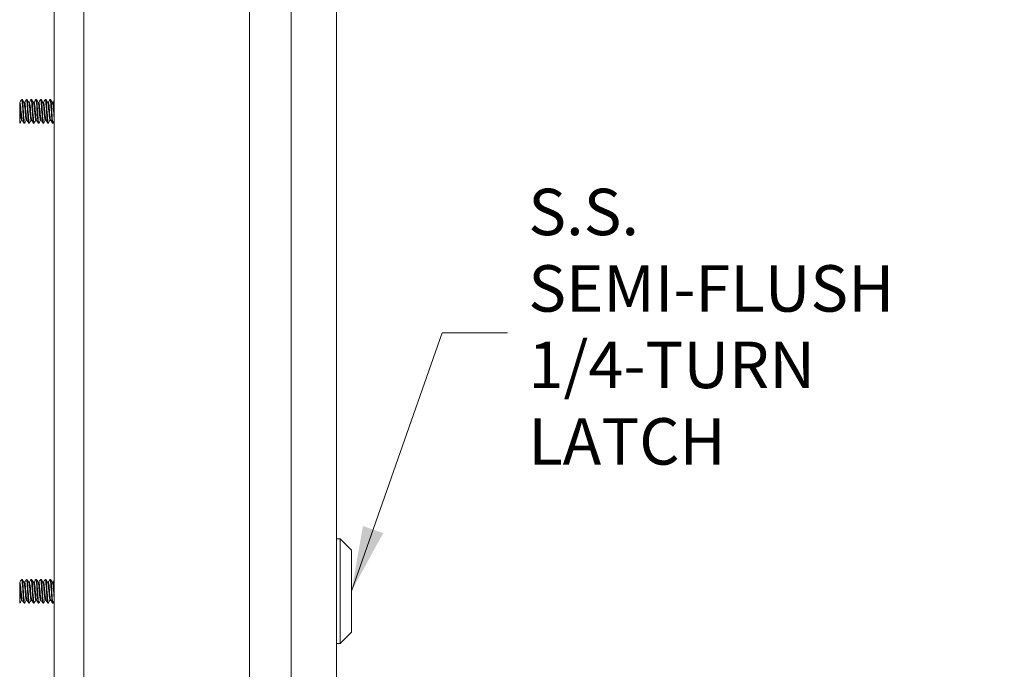
# Model space of a CAD drawing. Units: inches. Extents: x 5 to 115, y 4 to 71.
# Drawn here: x 6 to 17, y 37 to 44 of the extents above; entities that cross this region are included whole.
import ezdxf

# ---------------------------------------------------------------- set-up
doc = ezdxf.new("R2010")
doc.units = ezdxf.units.IN
doc.header["$LTSCALE"] = 7
doc.header["$MEASUREMENT"] = 0
doc.layers.add('Symbol (ANSI)', color=7, linetype='Continuous', lineweight=5)
doc.layers.add('Visible (ANSI)', color=7, linetype='Continuous', lineweight=5)
doc.styles.add('ROMANS', font='tahoma.ttf')
doc.dimstyles.new('Default (ANSI)$7', dxfattribs={"dimscale": 7, "dimtxt": 0.07, "dimasz": 0.098425, "dimexe": 0.125, "dimexo": 0.0625, "dimgap": 0.031496, "dimtad": 0, "dimtih": 1, "dimtoh": 1, "dimrnd": 1e-08, "dimzin": 0, "dimdsep": 46, "dimtxsty": 'ROMANS', "dimcen": 0.09, "dimdle": 0.393701, "dimclrd": 256, "dimclre": 256, "dimclrt": 256, "dimadec": 0, "dimazin": 0, "dimtfac": 1.428571, "dimtofl": 0, "dimtmove": 0, "dimatfit": 3, "dimfxl": 1, "dimtolj": 1, "dimtzin": 0, "dimlwd": -1, "dimlwe": -1, "dimarcsym": 0})

msp = doc.modelspace()

# ---------------------------------------------------------------- linework, layer by layer
at = {"layer": 'Visible (ANSI)'}
for p, q in [((8.854, 49.307), (8.854, 26.79)), ((9.772, 49.193), (9.772, 26.903)), ((6.793, 48.571), (6.793, 27.571)), ((7.104, 48.571), (7.104, 27.571)), ((9.292, 46.079), (9.292, 30.017)), ((6.455, 43.236), (6.449, 43.236)), ((6.505, 43.236), (6.499, 43.236)), ((6.555, 43.236), (6.549, 43.236)), ((6.605, 43.236), (6.599, 43.236)), ((6.655, 43.236), (6.649, 43.236)), ((6.705, 43.236), (6.699, 43.236)), ((6.755, 43.236), (6.749, 43.236)), ((6.428, 43.185), (6.428, 43.205)), ((6.428, 43.205), (6.431, 43.205)), ((6.473, 43.205), (6.481, 43.205)), ((6.523, 43.205), (6.531, 43.205)), ((6.573, 43.205), (6.581, 43.205)), ((6.623, 43.205), (6.631, 43.205)), ((6.673, 43.205), (6.681, 43.205)), ((6.723, 43.205), (6.731, 43.205)), ((6.773, 43.205), (6.781, 43.205)), ((6.448, 43.017), (6.455, 43.017)), ((6.498, 43.017), (6.505, 43.017)), ((6.548, 43.017), (6.555, 43.017)), ((6.598, 43.017), (6.605, 43.017)), ((6.648, 43.017), (6.655, 43.017)), ((6.698, 43.017), (6.705, 43.017)), ((6.748, 43.017), (6.755, 43.017)), ((6.428, 42.986), (6.428, 42.989)), ((6.43, 42.986), (6.428, 42.986)), ((6.48, 42.986), (6.474, 42.986)), ((6.53, 42.986), (6.524, 42.986)), ((6.58, 42.986), (6.574, 42.986)), ((6.63, 42.986), (6.624, 42.986)), ((6.68, 42.986), (6.674, 42.986)), ((6.73, 42.986), (6.724, 42.986)), ((6.78, 42.986), (6.774, 42.986)), ((9.811, 38.6), (9.772, 38.6)), ((9.811, 38.6), (9.811, 37.497)), ((9.929, 38.482), (9.811, 38.6)), ((9.929, 38.482), (9.929, 37.615)), ((6.428, 38.122), (6.428, 38.142)), ((6.428, 38.142), (6.431, 38.142)), ((6.455, 38.173), (6.449, 38.173)), ((6.473, 38.142), (6.481, 38.142)), ((6.505, 38.173), (6.499, 38.173)), ((6.523, 38.142), (6.531, 38.142)), ((6.555, 38.173), (6.549, 38.173)), ((6.573, 38.142), (6.581, 38.142)), ((6.605, 38.173), (6.599, 38.173)), ((6.623, 38.142), (6.631, 38.142)), ((6.655, 38.173), (6.649, 38.173)), ((6.673, 38.142), (6.681, 38.142)), ((6.705, 38.173), (6.699, 38.173)), ((6.723, 38.142), (6.731, 38.142)), ((6.755, 38.173), (6.749, 38.173)), ((6.773, 38.142), (6.781, 38.142)), ((6.428, 37.923), (6.428, 37.926)), ((6.43, 37.923), (6.428, 37.923)), ((6.448, 37.954), (6.455, 37.954)), ((6.48, 37.923), (6.474, 37.923)), ((6.498, 37.954), (6.505, 37.954)), ((6.53, 37.923), (6.524, 37.923)), ((6.548, 37.954), (6.555, 37.954)), ((6.58, 37.923), (6.574, 37.923)), ((6.598, 37.954), (6.605, 37.954)), ((6.63, 37.923), (6.624, 37.923)), ((6.648, 37.954), (6.655, 37.954)), ((6.68, 37.923), (6.674, 37.923)), ((6.698, 37.954), (6.705, 37.954)), ((6.73, 37.923), (6.724, 37.923)), ((6.748, 37.954), (6.755, 37.954)), ((6.78, 37.923), (6.774, 37.923)), ((9.929, 37.615), (9.811, 37.497)), ((9.811, 37.497), (9.772, 37.497))]:
    msp.add_line(p, q, dxfattribs=at)
for points in [[(6.438, 43.219), (6.441, 43.224), (6.445, 43.23), (6.448, 43.235)], [(6.456, 43.235), (6.459, 43.23), (6.462, 43.224), (6.465, 43.219)], [(6.488, 43.219), (6.491, 43.224), (6.495, 43.23), (6.498, 43.235)], [(6.506, 43.235), (6.509, 43.23), (6.512, 43.224), (6.515, 43.219)], [(6.538, 43.219), (6.541, 43.224), (6.545, 43.23), (6.548, 43.235)], [(6.556, 43.235), (6.559, 43.23), (6.562, 43.224), (6.565, 43.219)], [(6.588, 43.219), (6.591, 43.224), (6.595, 43.23), (6.598, 43.235)], [(6.606, 43.235), (6.609, 43.23), (6.612, 43.224), (6.615, 43.219)], [(6.638, 43.219), (6.641, 43.224), (6.645, 43.23), (6.648, 43.235)], [(6.656, 43.235), (6.659, 43.23), (6.662, 43.224), (6.665, 43.219)], [(6.688, 43.219), (6.691, 43.224), (6.695, 43.23), (6.698, 43.235)], [(6.706, 43.235), (6.709, 43.23), (6.712, 43.224), (6.715, 43.219)], [(6.738, 43.219), (6.741, 43.224), (6.745, 43.23), (6.748, 43.235)], [(6.756, 43.235), (6.759, 43.23), (6.762, 43.224), (6.765, 43.219)], [(6.788, 43.219), (6.79, 43.221), (6.791, 43.224), (6.793, 43.227)], [(6.43, 43.205), (6.433, 43.209), (6.436, 43.214), (6.438, 43.219)], [(6.465, 43.219), (6.468, 43.214), (6.471, 43.209), (6.474, 43.204)], [(6.48, 43.205), (6.483, 43.209), (6.486, 43.214), (6.488, 43.219)], [(6.515, 43.219), (6.518, 43.214), (6.521, 43.209), (6.524, 43.204)], [(6.53, 43.205), (6.533, 43.209), (6.536, 43.214), (6.538, 43.219)], [(6.565, 43.219), (6.568, 43.214), (6.571, 43.209), (6.574, 43.204)], [(6.58, 43.205), (6.583, 43.209), (6.586, 43.214), (6.588, 43.219)], [(6.615, 43.219), (6.618, 43.214), (6.621, 43.209), (6.624, 43.204)], [(6.63, 43.205), (6.633, 43.209), (6.636, 43.214), (6.638, 43.219)], [(6.665, 43.219), (6.668, 43.214), (6.671, 43.209), (6.674, 43.204)], [(6.68, 43.205), (6.683, 43.209), (6.686, 43.214), (6.688, 43.219)], [(6.715, 43.219), (6.718, 43.214), (6.721, 43.209), (6.724, 43.204)], [(6.73, 43.205), (6.733, 43.209), (6.736, 43.214), (6.738, 43.219)], [(6.765, 43.219), (6.768, 43.214), (6.771, 43.209), (6.774, 43.204)], [(6.78, 43.205), (6.783, 43.209), (6.786, 43.214), (6.788, 43.219)], [(6.448, 43.017), (6.446, 43.012), (6.443, 43.008), (6.44, 43.003)], [(6.463, 43.003), (6.46, 43.008), (6.457, 43.013), (6.454, 43.018)], [(6.498, 43.017), (6.496, 43.012), (6.493, 43.008), (6.49, 43.003)], [(6.513, 43.003), (6.51, 43.008), (6.507, 43.013), (6.504, 43.018)], [(6.548, 43.017), (6.546, 43.012), (6.543, 43.008), (6.54, 43.003)], [(6.563, 43.003), (6.56, 43.008), (6.557, 43.013), (6.554, 43.018)], [(6.598, 43.017), (6.596, 43.012), (6.593, 43.008), (6.59, 43.003)], [(6.613, 43.003), (6.61, 43.008), (6.607, 43.013), (6.604, 43.018)], [(6.648, 43.017), (6.646, 43.012), (6.643, 43.008), (6.64, 43.003)], [(6.663, 43.003), (6.66, 43.008), (6.657, 43.013), (6.654, 43.018)], [(6.698, 43.017), (6.696, 43.012), (6.693, 43.008), (6.69, 43.003)], [(6.713, 43.003), (6.71, 43.008), (6.707, 43.013), (6.704, 43.018)], [(6.748, 43.017), (6.746, 43.012), (6.743, 43.008), (6.74, 43.003)], [(6.763, 43.003), (6.76, 43.008), (6.757, 43.013), (6.754, 43.018)], [(6.428, 42.989), (6.429, 42.986), (6.43, 42.985), (6.431, 42.987)], [(6.44, 43.003), (6.437, 42.997), (6.434, 42.992), (6.431, 42.986)], [(6.473, 42.986), (6.47, 42.992), (6.466, 42.997), (6.463, 43.003)], [(6.49, 43.003), (6.487, 42.997), (6.484, 42.992), (6.481, 42.986)], [(6.523, 42.986), (6.52, 42.992), (6.516, 42.997), (6.513, 43.003)], [(6.54, 43.003), (6.537, 42.997), (6.534, 42.992), (6.531, 42.986)], [(6.573, 42.986), (6.57, 42.992), (6.566, 42.997), (6.563, 43.003)], [(6.59, 43.003), (6.587, 42.997), (6.584, 42.992), (6.581, 42.986)], [(6.623, 42.986), (6.62, 42.992), (6.616, 42.997), (6.613, 43.003)], [(6.64, 43.003), (6.637, 42.997), (6.634, 42.992), (6.631, 42.986)], [(6.673, 42.986), (6.67, 42.992), (6.666, 42.997), (6.663, 43.003)], [(6.69, 43.003), (6.687, 42.997), (6.684, 42.992), (6.681, 42.986)], [(6.723, 42.986), (6.72, 42.992), (6.716, 42.997), (6.713, 43.003)], [(6.74, 43.003), (6.737, 42.997), (6.734, 42.992), (6.731, 42.986)], [(6.773, 42.986), (6.77, 42.992), (6.766, 42.997), (6.763, 43.003)], [(6.79, 43.003), (6.787, 42.997), (6.784, 42.992), (6.781, 42.986)], [(6.793, 43.008), (6.792, 43.006), (6.791, 43.004), (6.79, 43.003)], [(6.43, 38.142), (6.433, 38.147), (6.436, 38.151), (6.438, 38.156)], [(6.438, 38.156), (6.441, 38.162), (6.445, 38.167), (6.448, 38.172)], [(6.456, 38.172), (6.459, 38.167), (6.462, 38.162), (6.465, 38.156)], [(6.465, 38.156), (6.468, 38.151), (6.471, 38.146), (6.474, 38.141)], [(6.48, 38.142), (6.483, 38.147), (6.486, 38.151), (6.488, 38.156)], [(6.488, 38.156), (6.491, 38.162), (6.495, 38.167), (6.498, 38.172)], [(6.506, 38.172), (6.509, 38.167), (6.512, 38.162), (6.515, 38.156)], [(6.515, 38.156), (6.518, 38.151), (6.521, 38.146), (6.524, 38.141)], [(6.53, 38.142), (6.533, 38.147), (6.536, 38.151), (6.538, 38.156)], [(6.538, 38.156), (6.541, 38.162), (6.545, 38.167), (6.548, 38.172)], [(6.556, 38.172), (6.559, 38.167), (6.562, 38.162), (6.565, 38.156)], [(6.565, 38.156), (6.568, 38.151), (6.571, 38.146), (6.574, 38.141)], [(6.58, 38.142), (6.583, 38.147), (6.586, 38.151), (6.588, 38.156)], [(6.588, 38.156), (6.591, 38.162), (6.595, 38.167), (6.598, 38.172)], [(6.606, 38.172), (6.609, 38.167), (6.612, 38.162), (6.615, 38.156)], [(6.615, 38.156), (6.618, 38.151), (6.621, 38.146), (6.624, 38.141)], [(6.63, 38.142), (6.633, 38.147), (6.636, 38.151), (6.638, 38.156)], [(6.638, 38.156), (6.641, 38.162), (6.645, 38.167), (6.648, 38.172)], [(6.656, 38.172), (6.659, 38.167), (6.662, 38.162), (6.665, 38.156)], [(6.665, 38.156), (6.668, 38.151), (6.671, 38.146), (6.674, 38.141)], [(6.68, 38.142), (6.683, 38.147), (6.686, 38.151), (6.688, 38.156)], [(6.688, 38.156), (6.691, 38.162), (6.695, 38.167), (6.698, 38.172)], [(6.706, 38.172), (6.709, 38.167), (6.712, 38.162), (6.715, 38.156)], [(6.715, 38.156), (6.718, 38.151), (6.721, 38.146), (6.724, 38.141)], [(6.73, 38.142), (6.733, 38.147), (6.736, 38.151), (6.738, 38.156)], [(6.738, 38.156), (6.741, 38.162), (6.745, 38.167), (6.748, 38.172)], [(6.756, 38.172), (6.759, 38.167), (6.762, 38.162), (6.765, 38.156)], [(6.765, 38.156), (6.768, 38.151), (6.771, 38.146), (6.774, 38.141)], [(6.78, 38.142), (6.783, 38.147), (6.786, 38.151), (6.788, 38.156)], [(6.788, 38.156), (6.79, 38.159), (6.791, 38.162), (6.793, 38.165)], [(6.428, 37.926), (6.429, 37.923), (6.43, 37.923), (6.431, 37.924)], [(6.44, 37.94), (6.437, 37.935), (6.434, 37.929), (6.431, 37.924)], [(6.448, 37.954), (6.446, 37.95), (6.443, 37.945), (6.44, 37.94)], [(6.463, 37.94), (6.46, 37.945), (6.457, 37.95), (6.454, 37.955)], [(6.473, 37.924), (6.47, 37.929), (6.466, 37.935), (6.463, 37.94)], [(6.49, 37.94), (6.487, 37.935), (6.484, 37.929), (6.481, 37.924)], [(6.498, 37.954), (6.496, 37.95), (6.493, 37.945), (6.49, 37.94)], [(6.513, 37.94), (6.51, 37.945), (6.507, 37.95), (6.504, 37.955)], [(6.523, 37.924), (6.52, 37.929), (6.516, 37.935), (6.513, 37.94)], [(6.54, 37.94), (6.537, 37.935), (6.534, 37.929), (6.531, 37.924)], [(6.548, 37.954), (6.546, 37.95), (6.543, 37.945), (6.54, 37.94)], [(6.563, 37.94), (6.56, 37.945), (6.557, 37.95), (6.554, 37.955)], [(6.573, 37.924), (6.57, 37.929), (6.566, 37.935), (6.563, 37.94)], [(6.59, 37.94), (6.587, 37.935), (6.584, 37.929), (6.581, 37.924)], [(6.598, 37.954), (6.596, 37.95), (6.593, 37.945), (6.59, 37.94)], [(6.613, 37.94), (6.61, 37.945), (6.607, 37.95), (6.604, 37.955)], [(6.623, 37.924), (6.62, 37.929), (6.616, 37.935), (6.613, 37.94)], [(6.64, 37.94), (6.637, 37.935), (6.634, 37.929), (6.631, 37.924)], [(6.648, 37.954), (6.646, 37.95), (6.643, 37.945), (6.64, 37.94)], [(6.663, 37.94), (6.66, 37.945), (6.657, 37.95), (6.654, 37.955)], [(6.673, 37.924), (6.67, 37.929), (6.666, 37.935), (6.663, 37.94)], [(6.69, 37.94), (6.687, 37.935), (6.684, 37.929), (6.681, 37.924)], [(6.698, 37.954), (6.696, 37.95), (6.693, 37.945), (6.69, 37.94)], [(6.713, 37.94), (6.71, 37.945), (6.707, 37.95), (6.704, 37.955)], [(6.723, 37.924), (6.72, 37.929), (6.716, 37.935), (6.713, 37.94)], [(6.74, 37.94), (6.737, 37.935), (6.734, 37.929), (6.731, 37.924)], [(6.748, 37.954), (6.746, 37.95), (6.743, 37.945), (6.74, 37.94)], [(6.763, 37.94), (6.76, 37.945), (6.757, 37.95), (6.754, 37.955)], [(6.773, 37.924), (6.77, 37.929), (6.766, 37.935), (6.763, 37.94)], [(6.79, 37.94), (6.787, 37.935), (6.784, 37.929), (6.781, 37.924)], [(6.793, 37.945), (6.792, 37.944), (6.791, 37.942), (6.79, 37.94)]]:
    msp.add_open_spline(points, degree=3, dxfattribs=at)
for points, knots in [([(6.448, 43.235), (6.45, 43.238), (6.451, 43.231), (6.453, 43.216), (6.456, 43.193), (6.459, 43.149), (6.462, 43.105), (6.464, 43.061), (6.467, 43.02), (6.47, 43), (6.471, 42.991), (6.472, 42.986), (6.474, 42.986)], [17.66316, 17.66316, 17.66316, 17.66316, 18.341857, 18.341857, 18.341857, 19.390832, 19.390832, 19.390832, 20.439807, 20.439807, 20.439807, 20.914574, 20.914574, 20.914574, 20.914574]), ([(6.455, 43.236), (6.457, 43.235), (6.459, 43.22), (6.462, 43.195), (6.464, 43.162), (6.467, 43.114), (6.47, 43.072), (6.473, 43.031), (6.475, 42.998), (6.478, 42.988), (6.479, 42.986), (6.48, 42.985), (6.481, 42.987)], [24.056167, 24.056167, 24.056167, 24.056167, 24.890364, 24.890364, 24.890364, 25.939339, 25.939339, 25.939339, 26.988314, 26.988314, 26.988314, 27.307582, 27.307582, 27.307582, 27.307582]), ([(6.498, 43.235), (6.5, 43.238), (6.501, 43.231), (6.503, 43.215), (6.506, 43.191), (6.509, 43.147), (6.512, 43.104), (6.514, 43.06), (6.517, 43.019), (6.52, 42.999), (6.521, 42.99), (6.522, 42.986), (6.524, 42.986)], [23.946345, 23.946345, 23.946345, 23.946345, 24.635707, 24.635707, 24.635707, 25.684682, 25.684682, 25.684682, 26.733657, 26.733657, 26.733657, 27.19776, 27.19776, 27.19776, 27.19776]), ([(6.505, 43.236), (6.507, 43.235), (6.509, 43.22), (6.512, 43.194), (6.514, 43.161), (6.517, 43.113), (6.52, 43.071), (6.523, 43.03), (6.526, 42.997), (6.528, 42.988), (6.529, 42.986), (6.53, 42.985), (6.531, 42.987)], [30.339352, 30.339352, 30.339352, 30.339352, 31.184214, 31.184214, 31.184214, 32.233189, 32.233189, 32.233189, 33.282164, 33.282164, 33.282164, 33.590767, 33.590767, 33.590767, 33.590767]), ([(6.548, 43.235), (6.55, 43.238), (6.551, 43.231), (6.553, 43.215), (6.556, 43.19), (6.559, 43.146), (6.562, 43.102), (6.564, 43.059), (6.567, 43.018), (6.57, 42.998), (6.571, 42.99), (6.572, 42.986), (6.574, 42.986)], [30.22953, 30.22953, 30.22953, 30.22953, 30.929558, 30.929558, 30.929558, 31.978533, 31.978533, 31.978533, 33.027508, 33.027508, 33.027508, 33.480945, 33.480945, 33.480945, 33.480945]), ([(6.555, 43.236), (6.557, 43.235), (6.559, 43.22), (6.562, 43.193), (6.564, 43.16), (6.567, 43.111), (6.57, 43.07), (6.573, 43.029), (6.576, 42.996), (6.578, 42.988), (6.579, 42.986), (6.58, 42.985), (6.581, 42.987)], [36.622538, 36.622538, 36.622538, 36.622538, 37.478065, 37.478065, 37.478065, 38.52704, 38.52704, 38.52704, 39.576015, 39.576015, 39.576015, 39.873952, 39.873952, 39.873952, 39.873952]), ([(6.598, 43.235), (6.6, 43.238), (6.602, 43.231), (6.603, 43.214), (6.606, 43.189), (6.609, 43.144), (6.612, 43.101), (6.615, 43.057), (6.617, 43.017), (6.62, 42.998), (6.621, 42.99), (6.622, 42.986), (6.624, 42.986)], [36.512716, 36.512716, 36.512716, 36.512716, 37.223408, 37.223408, 37.223408, 38.272383, 38.272383, 38.272383, 39.321358, 39.321358, 39.321358, 39.76413, 39.76413, 39.76413, 39.76413]), ([(6.605, 43.236), (6.607, 43.235), (6.609, 43.219), (6.612, 43.192), (6.615, 43.158), (6.617, 43.11), (6.62, 43.069), (6.623, 43.027), (6.626, 42.995), (6.628, 42.988), (6.629, 42.986), (6.63, 42.985), (6.631, 42.987)], [42.905723, 42.905723, 42.905723, 42.905723, 43.771915, 43.771915, 43.771915, 44.82089, 44.82089, 44.82089, 45.869865, 45.869865, 45.869865, 46.157138, 46.157138, 46.157138, 46.157138]), ([(6.648, 43.235), (6.65, 43.238), (6.652, 43.23), (6.653, 43.213), (6.656, 43.188), (6.659, 43.143), (6.662, 43.1), (6.665, 43.056), (6.667, 43.016), (6.67, 42.997), (6.671, 42.99), (6.672, 42.986), (6.674, 42.986)], [42.795901, 42.795901, 42.795901, 42.795901, 43.517259, 43.517259, 43.517259, 44.566234, 44.566234, 44.566234, 45.615209, 45.615209, 45.615209, 46.047316, 46.047316, 46.047316, 46.047316]), ([(6.655, 43.236), (6.657, 43.235), (6.66, 43.219), (6.662, 43.191), (6.665, 43.157), (6.667, 43.108), (6.67, 43.067), (6.673, 43.026), (6.676, 42.995), (6.679, 42.987), (6.679, 42.986), (6.68, 42.985), (6.681, 42.987)], [49.188908, 49.188908, 49.188908, 49.188908, 50.065766, 50.065766, 50.065766, 51.114741, 51.114741, 51.114741, 52.163716, 52.163716, 52.163716, 52.440323, 52.440323, 52.440323, 52.440323]), ([(6.698, 43.235), (6.7, 43.238), (6.702, 43.23), (6.704, 43.212), (6.706, 43.187), (6.709, 43.142), (6.712, 43.098), (6.715, 43.055), (6.717, 43.015), (6.72, 42.997), (6.721, 42.99), (6.723, 42.986), (6.724, 42.986)], [49.079086, 49.079086, 49.079086, 49.079086, 49.811109, 49.811109, 49.811109, 50.860084, 50.860084, 50.860084, 51.909059, 51.909059, 51.909059, 52.330501, 52.330501, 52.330501, 52.330501]), ([(6.705, 43.236), (6.707, 43.235), (6.71, 43.218), (6.712, 43.19), (6.715, 43.156), (6.717, 43.107), (6.72, 43.066), (6.723, 43.025), (6.726, 42.994), (6.729, 42.987), (6.729, 42.986), (6.73, 42.985), (6.731, 42.987)], [55.472094, 55.472094, 55.472094, 55.472094, 56.359616, 56.359616, 56.359616, 57.408591, 57.408591, 57.408591, 58.457566, 58.457566, 58.457566, 58.723508, 58.723508, 58.723508, 58.723508]), ([(6.748, 43.235), (6.75, 43.238), (6.752, 43.23), (6.754, 43.212), (6.756, 43.186), (6.759, 43.14), (6.762, 43.097), (6.765, 43.053), (6.768, 43.014), (6.77, 42.996), (6.771, 42.989), (6.773, 42.986), (6.774, 42.986)], [55.362271, 55.362271, 55.362271, 55.362271, 56.10496, 56.10496, 56.10496, 57.153935, 57.153935, 57.153935, 58.20291, 58.20291, 58.20291, 58.613686, 58.613686, 58.613686, 58.613686]), ([(6.755, 43.236), (6.757, 43.235), (6.76, 43.218), (6.762, 43.189), (6.765, 43.154), (6.768, 43.105), (6.77, 43.065), (6.773, 43.024), (6.776, 42.993), (6.779, 42.987), (6.779, 42.986), (6.78, 42.985), (6.781, 42.987)], [61.755279, 61.755279, 61.755279, 61.755279, 62.653467, 62.653467, 62.653467, 63.702442, 63.702442, 63.702442, 64.751417, 64.751417, 64.751417, 65.006694, 65.006694, 65.006694, 65.006694]), ([(6.428, 43.185), (6.428, 43.179), (6.428, 43.172), (6.428, 43.154), (6.428, 43.144), (6.428, 43.12), (6.428, 43.106), (6.428, 43.092)], [-0.2827995, -0.2827995, -0.2827995, -0.2827995, -0.1957891, -0.1957891, -0.1045766, -0.1045766, 0, 0, 0, 0]), ([(6.428, 43.185), (6.431, 43.163), (6.434, 43.125), (6.437, 43.091), (6.44, 43.056), (6.443, 43.027), (6.446, 43.019), (6.447, 43.018), (6.447, 43.017), (6.448, 43.017)], [18.430842, 18.430842, 18.430842, 18.430842, 19.557889, 19.557889, 19.557889, 20.684935, 20.684935, 20.684935, 20.914574, 20.914574, 20.914574, 20.914574]), ([(6.431, 43.204), (6.433, 43.204), (6.435, 43.194), (6.437, 43.175), (6.44, 43.15), (6.443, 43.11), (6.446, 43.077), (6.449, 43.046), (6.452, 43.023), (6.454, 43.018)], [17.772982, 17.772982, 17.772982, 17.772982, 18.5856, 18.5856, 18.5856, 19.712647, 19.712647, 19.712647, 20.768676, 20.768676, 20.768676, 20.768676]), ([(6.474, 43.203), (6.477, 43.199), (6.479, 43.178), (6.482, 43.15), (6.485, 43.118), (6.488, 43.078), (6.491, 43.051), (6.493, 43.03), (6.496, 43.017), (6.498, 43.017)], [24.202066, 24.202066, 24.202066, 24.202066, 25.193123, 25.193123, 25.193123, 26.32017, 26.32017, 26.32017, 27.19776, 27.19776, 27.19776, 27.19776]), ([(6.481, 43.204), (6.481, 43.205), (6.481, 43.204), (6.482, 43.203), (6.485, 43.198), (6.488, 43.17), (6.491, 43.137), (6.494, 43.103), (6.497, 43.064), (6.5, 43.04), (6.501, 43.028), (6.503, 43.021), (6.504, 43.018)], [24.056167, 24.056167, 24.056167, 24.056167, 24.220834, 24.220834, 24.220834, 25.347881, 25.347881, 25.347881, 26.474928, 26.474928, 26.474928, 27.051861, 27.051861, 27.051861, 27.051861]), ([(6.524, 43.203), (6.525, 43.202), (6.526, 43.199), (6.527, 43.194), (6.53, 43.177), (6.533, 43.142), (6.536, 43.107), (6.539, 43.071), (6.542, 43.038), (6.545, 43.024), (6.546, 43.019), (6.547, 43.017), (6.548, 43.017)], [30.485251, 30.485251, 30.485251, 30.485251, 30.828357, 30.828357, 30.828357, 31.955404, 31.955404, 31.955404, 33.082451, 33.082451, 33.082451, 33.480945, 33.480945, 33.480945, 33.480945]), ([(6.531, 43.204), (6.532, 43.204), (6.534, 43.198), (6.536, 43.186), (6.539, 43.165), (6.542, 43.127), (6.545, 43.092), (6.548, 43.058), (6.551, 43.028), (6.554, 43.02), (6.554, 43.019), (6.554, 43.018), (6.554, 43.018)], [30.339352, 30.339352, 30.339352, 30.339352, 30.983115, 30.983115, 30.983115, 32.110162, 32.110162, 32.110162, 33.237209, 33.237209, 33.237209, 33.335046, 33.335046, 33.335046, 33.335046]), ([(6.574, 43.203), (6.576, 43.199), (6.578, 43.185), (6.581, 43.164), (6.584, 43.135), (6.587, 43.094), (6.59, 43.064), (6.592, 43.035), (6.595, 43.017), (6.598, 43.017)], [36.768436, 36.768436, 36.768436, 36.768436, 37.590638, 37.590638, 37.590638, 38.717685, 38.717685, 38.717685, 39.76413, 39.76413, 39.76413, 39.76413]), ([(6.581, 43.205), (6.584, 43.205), (6.587, 43.183), (6.59, 43.151), (6.593, 43.12), (6.596, 43.079), (6.599, 43.052), (6.6, 43.034), (6.602, 43.022), (6.604, 43.018)], [36.622538, 36.622538, 36.622538, 36.622538, 37.745396, 37.745396, 37.745396, 38.872443, 38.872443, 38.872443, 39.618232, 39.618232, 39.618232, 39.618232]), ([(6.624, 43.203), (6.625, 43.203), (6.625, 43.201), (6.625, 43.2), (6.628, 43.189), (6.631, 43.157), (6.634, 43.122), (6.637, 43.087), (6.64, 43.051), (6.643, 43.032), (6.645, 43.022), (6.646, 43.017), (6.648, 43.017)], [43.051621, 43.051621, 43.051621, 43.051621, 43.225872, 43.225872, 43.225872, 44.352919, 44.352919, 44.352919, 45.479966, 45.479966, 45.479966, 46.047316, 46.047316, 46.047316, 46.047316]), ([(6.631, 43.204), (6.632, 43.204), (6.633, 43.201), (6.634, 43.194), (6.637, 43.178), (6.64, 43.143), (6.643, 43.108), (6.646, 43.073), (6.649, 43.039), (6.652, 43.025), (6.653, 43.021), (6.654, 43.019), (6.654, 43.018)], [42.905723, 42.905723, 42.905723, 42.905723, 43.38063, 43.38063, 43.38063, 44.507677, 44.507677, 44.507677, 45.634724, 45.634724, 45.634724, 45.901417, 45.901417, 45.901417, 45.901417]), ([(6.674, 43.203), (6.676, 43.2), (6.678, 43.191), (6.679, 43.176), (6.682, 43.151), (6.685, 43.111), (6.688, 43.078), (6.691, 43.045), (6.694, 43.02), (6.697, 43.017), (6.697, 43.017), (6.698, 43.017), (6.698, 43.017)], [49.334807, 49.334807, 49.334807, 49.334807, 49.988153, 49.988153, 49.988153, 51.1152, 51.1152, 51.1152, 52.242247, 52.242247, 52.242247, 52.330501, 52.330501, 52.330501, 52.330501]), ([(6.681, 43.204), (6.683, 43.204), (6.686, 43.189), (6.688, 43.165), (6.691, 43.136), (6.694, 43.096), (6.697, 43.065), (6.7, 43.04), (6.702, 43.023), (6.704, 43.018)], [49.188908, 49.188908, 49.188908, 49.188908, 50.142911, 50.142911, 50.142911, 51.269958, 51.269958, 51.269958, 52.184602, 52.184602, 52.184602, 52.184602]), ([(6.724, 43.204), (6.724, 43.204), (6.724, 43.204), (6.724, 43.203), (6.727, 43.198), (6.73, 43.172), (6.733, 43.138), (6.736, 43.104), (6.739, 43.065), (6.742, 43.041), (6.744, 43.026), (6.746, 43.017), (6.748, 43.017)], [55.617992, 55.617992, 55.617992, 55.617992, 55.623387, 55.623387, 55.623387, 56.750434, 56.750434, 56.750434, 57.877481, 57.877481, 57.877481, 58.613686, 58.613686, 58.613686, 58.613686]), ([(6.731, 43.204), (6.731, 43.204), (6.732, 43.203), (6.733, 43.2), (6.736, 43.19), (6.739, 43.159), (6.742, 43.124), (6.745, 43.089), (6.748, 43.052), (6.751, 43.032), (6.752, 43.025), (6.753, 43.02), (6.754, 43.018)], [55.472094, 55.472094, 55.472094, 55.472094, 55.778146, 55.778146, 55.778146, 56.905193, 56.905193, 56.905193, 58.032239, 58.032239, 58.032239, 58.467788, 58.467788, 58.467788, 58.467788]), ([(6.774, 43.203), (6.775, 43.201), (6.777, 43.195), (6.778, 43.187), (6.781, 43.166), (6.784, 43.128), (6.787, 43.093), (6.789, 43.069), (6.791, 43.047), (6.793, 43.033)], [61.901177, 61.901177, 61.901177, 61.901177, 62.385668, 62.385668, 62.385668, 63.512715, 63.512715, 63.512715, 64.298075, 64.298075, 64.298075, 64.298075]), ([(6.781, 43.204), (6.783, 43.204), (6.785, 43.194), (6.787, 43.177), (6.789, 43.16), (6.791, 43.135), (6.793, 43.111)], [61.755279, 61.755279, 61.755279, 61.755279, 62.540427, 62.540427, 62.540427, 63.325787, 63.325787, 63.325787, 63.325787]), ([(6.428, 43.092), (6.428, 43.085), (6.428, 43.077), (6.428, 43.062), (6.428, 43.055), (6.428, 43.034), (6.428, 43.022), (6.428, 43.002), (6.428, 42.994), (6.428, 42.989)], [-0.3537411, -0.3537411, -0.3537411, -0.3537411, -0.2957865, -0.2957865, -0.2363784, -0.2363784, -0.1207781, -0.1207781, 0, 0, 0, 0]), ([(6.431, 38.142), (6.433, 38.142), (6.435, 38.131), (6.437, 38.113), (6.44, 38.087), (6.443, 38.047), (6.446, 38.014), (6.449, 37.984), (6.452, 37.96), (6.454, 37.955)], [17.772982, 17.772982, 17.772982, 17.772982, 18.5856, 18.5856, 18.5856, 19.712647, 19.712647, 19.712647, 20.768676, 20.768676, 20.768676, 20.768676]), ([(6.448, 38.172), (6.45, 38.175), (6.451, 38.169), (6.453, 38.154), (6.456, 38.13), (6.459, 38.086), (6.462, 38.042), (6.464, 37.999), (6.467, 37.957), (6.47, 37.937), (6.471, 37.928), (6.472, 37.924), (6.474, 37.924)], [17.66316, 17.66316, 17.66316, 17.66316, 18.341857, 18.341857, 18.341857, 19.390832, 19.390832, 19.390832, 20.439807, 20.439807, 20.439807, 20.914574, 20.914574, 20.914574, 20.914574]), ([(6.455, 38.173), (6.457, 38.173), (6.459, 38.158), (6.462, 38.132), (6.464, 38.1), (6.467, 38.051), (6.47, 38.01), (6.473, 37.968), (6.475, 37.935), (6.478, 37.926), (6.479, 37.923), (6.48, 37.923), (6.481, 37.924)], [24.056167, 24.056167, 24.056167, 24.056167, 24.890364, 24.890364, 24.890364, 25.939339, 25.939339, 25.939339, 26.988314, 26.988314, 26.988314, 27.307582, 27.307582, 27.307582, 27.307582]), ([(6.474, 38.141), (6.477, 38.136), (6.479, 38.116), (6.482, 38.088), (6.485, 38.056), (6.488, 38.015), (6.491, 37.988), (6.493, 37.967), (6.496, 37.955), (6.498, 37.955)], [24.202066, 24.202066, 24.202066, 24.202066, 25.193123, 25.193123, 25.193123, 26.32017, 26.32017, 26.32017, 27.19776, 27.19776, 27.19776, 27.19776]), ([(6.481, 38.142), (6.481, 38.142), (6.481, 38.142), (6.482, 38.141), (6.485, 38.135), (6.488, 38.108), (6.491, 38.074), (6.494, 38.04), (6.497, 38.001), (6.5, 37.978), (6.501, 37.966), (6.503, 37.958), (6.504, 37.956)], [24.056167, 24.056167, 24.056167, 24.056167, 24.220834, 24.220834, 24.220834, 25.347881, 25.347881, 25.347881, 26.474928, 26.474928, 26.474928, 27.051861, 27.051861, 27.051861, 27.051861]), ([(6.498, 38.172), (6.5, 38.175), (6.501, 38.169), (6.503, 38.153), (6.506, 38.129), (6.509, 38.085), (6.512, 38.041), (6.514, 37.997), (6.517, 37.956), (6.52, 37.936), (6.521, 37.928), (6.522, 37.924), (6.524, 37.924)], [23.946345, 23.946345, 23.946345, 23.946345, 24.635707, 24.635707, 24.635707, 25.684682, 25.684682, 25.684682, 26.733657, 26.733657, 26.733657, 27.19776, 27.19776, 27.19776, 27.19776]), ([(6.505, 38.173), (6.507, 38.173), (6.509, 38.158), (6.512, 38.131), (6.514, 38.099), (6.517, 38.05), (6.52, 38.009), (6.523, 37.967), (6.526, 37.934), (6.528, 37.926), (6.529, 37.923), (6.53, 37.923), (6.531, 37.924)], [30.339352, 30.339352, 30.339352, 30.339352, 31.184214, 31.184214, 31.184214, 32.233189, 32.233189, 32.233189, 33.282164, 33.282164, 33.282164, 33.590767, 33.590767, 33.590767, 33.590767]), ([(6.524, 38.141), (6.525, 38.139), (6.526, 38.136), (6.527, 38.131), (6.53, 38.114), (6.533, 38.079), (6.536, 38.044), (6.539, 38.009), (6.542, 37.975), (6.545, 37.962), (6.546, 37.957), (6.547, 37.955), (6.548, 37.955)], [30.485251, 30.485251, 30.485251, 30.485251, 30.828357, 30.828357, 30.828357, 31.955404, 31.955404, 31.955404, 33.082451, 33.082451, 33.082451, 33.480945, 33.480945, 33.480945, 33.480945]), ([(6.531, 38.142), (6.532, 38.142), (6.534, 38.135), (6.536, 38.123), (6.539, 38.102), (6.542, 38.064), (6.545, 38.03), (6.548, 37.995), (6.551, 37.966), (6.554, 37.957), (6.554, 37.956), (6.554, 37.956), (6.554, 37.955)], [30.339352, 30.339352, 30.339352, 30.339352, 30.983115, 30.983115, 30.983115, 32.110162, 32.110162, 32.110162, 33.237209, 33.237209, 33.237209, 33.335046, 33.335046, 33.335046, 33.335046]), ([(6.548, 38.172), (6.55, 38.175), (6.551, 38.168), (6.553, 38.152), (6.556, 38.128), (6.559, 38.083), (6.562, 38.04), (6.564, 37.996), (6.567, 37.955), (6.57, 37.936), (6.571, 37.928), (6.572, 37.924), (6.574, 37.924)], [30.22953, 30.22953, 30.22953, 30.22953, 30.929558, 30.929558, 30.929558, 31.978533, 31.978533, 31.978533, 33.027508, 33.027508, 33.027508, 33.480945, 33.480945, 33.480945, 33.480945]), ([(6.555, 38.173), (6.557, 38.173), (6.559, 38.157), (6.562, 38.13), (6.564, 38.097), (6.567, 38.049), (6.57, 38.007), (6.573, 37.966), (6.576, 37.934), (6.578, 37.925), (6.579, 37.923), (6.58, 37.923), (6.581, 37.924)], [36.622538, 36.622538, 36.622538, 36.622538, 37.478065, 37.478065, 37.478065, 38.52704, 38.52704, 38.52704, 39.576015, 39.576015, 39.576015, 39.873952, 39.873952, 39.873952, 39.873952]), ([(6.574, 38.141), (6.576, 38.137), (6.578, 38.123), (6.581, 38.101), (6.584, 38.072), (6.587, 38.032), (6.59, 38.001), (6.592, 37.973), (6.595, 37.955), (6.598, 37.954)], [36.768436, 36.768436, 36.768436, 36.768436, 37.590638, 37.590638, 37.590638, 38.717685, 38.717685, 38.717685, 39.76413, 39.76413, 39.76413, 39.76413]), ([(6.581, 38.142), (6.584, 38.142), (6.587, 38.121), (6.59, 38.089), (6.593, 38.057), (6.596, 38.017), (6.599, 37.989), (6.6, 37.971), (6.602, 37.959), (6.604, 37.956)], [36.622538, 36.622538, 36.622538, 36.622538, 37.745396, 37.745396, 37.745396, 38.872443, 38.872443, 38.872443, 39.618232, 39.618232, 39.618232, 39.618232]), ([(6.598, 38.172), (6.6, 38.175), (6.602, 38.168), (6.603, 38.151), (6.606, 38.127), (6.609, 38.082), (6.612, 38.038), (6.615, 37.995), (6.617, 37.954), (6.62, 37.935), (6.621, 37.927), (6.622, 37.924), (6.624, 37.924)], [36.512716, 36.512716, 36.512716, 36.512716, 37.223408, 37.223408, 37.223408, 38.272383, 38.272383, 38.272383, 39.321358, 39.321358, 39.321358, 39.76413, 39.76413, 39.76413, 39.76413]), ([(6.605, 38.173), (6.607, 38.173), (6.609, 38.157), (6.612, 38.129), (6.615, 38.096), (6.617, 38.047), (6.62, 38.006), (6.623, 37.965), (6.626, 37.933), (6.628, 37.925), (6.629, 37.923), (6.63, 37.923), (6.631, 37.924)], [42.905723, 42.905723, 42.905723, 42.905723, 43.771915, 43.771915, 43.771915, 44.82089, 44.82089, 44.82089, 45.869865, 45.869865, 45.869865, 46.157138, 46.157138, 46.157138, 46.157138]), ([(6.624, 38.141), (6.625, 38.14), (6.625, 38.139), (6.625, 38.137), (6.628, 38.126), (6.631, 38.095), (6.634, 38.06), (6.637, 38.025), (6.64, 37.988), (6.643, 37.969), (6.645, 37.96), (6.646, 37.955), (6.648, 37.955)], [43.051621, 43.051621, 43.051621, 43.051621, 43.225872, 43.225872, 43.225872, 44.352919, 44.352919, 44.352919, 45.479966, 45.479966, 45.479966, 46.047316, 46.047316, 46.047316, 46.047316]), ([(6.631, 38.142), (6.632, 38.142), (6.633, 38.138), (6.634, 38.132), (6.637, 38.116), (6.64, 38.081), (6.643, 38.045), (6.646, 38.01), (6.649, 37.976), (6.652, 37.962), (6.653, 37.959), (6.654, 37.957), (6.654, 37.956)], [42.905723, 42.905723, 42.905723, 42.905723, 43.38063, 43.38063, 43.38063, 44.507677, 44.507677, 44.507677, 45.634724, 45.634724, 45.634724, 45.901417, 45.901417, 45.901417, 45.901417]), ([(6.648, 38.172), (6.65, 38.175), (6.652, 38.168), (6.653, 38.151), (6.656, 38.125), (6.659, 38.081), (6.662, 38.037), (6.665, 37.994), (6.667, 37.953), (6.67, 37.935), (6.671, 37.927), (6.672, 37.924), (6.674, 37.924)], [42.795901, 42.795901, 42.795901, 42.795901, 43.517259, 43.517259, 43.517259, 44.566234, 44.566234, 44.566234, 45.615209, 45.615209, 45.615209, 46.047316, 46.047316, 46.047316, 46.047316]), ([(6.655, 38.173), (6.657, 38.173), (6.66, 38.156), (6.662, 38.128), (6.665, 38.095), (6.667, 38.046), (6.67, 38.005), (6.673, 37.964), (6.676, 37.932), (6.679, 37.925), (6.679, 37.923), (6.68, 37.923), (6.681, 37.924)], [49.188908, 49.188908, 49.188908, 49.188908, 50.065766, 50.065766, 50.065766, 51.114741, 51.114741, 51.114741, 52.163716, 52.163716, 52.163716, 52.440323, 52.440323, 52.440323, 52.440323]), ([(6.674, 38.141), (6.676, 38.138), (6.678, 38.128), (6.679, 38.114), (6.682, 38.088), (6.685, 38.049), (6.688, 38.016), (6.691, 37.983), (6.694, 37.958), (6.697, 37.955), (6.697, 37.955), (6.698, 37.954), (6.698, 37.954)], [49.334807, 49.334807, 49.334807, 49.334807, 49.988153, 49.988153, 49.988153, 51.1152, 51.1152, 51.1152, 52.242247, 52.242247, 52.242247, 52.330501, 52.330501, 52.330501, 52.330501]), ([(6.681, 38.142), (6.683, 38.142), (6.686, 38.127), (6.688, 38.103), (6.691, 38.074), (6.694, 38.033), (6.697, 38.002), (6.7, 37.977), (6.702, 37.96), (6.704, 37.956)], [49.188908, 49.188908, 49.188908, 49.188908, 50.142911, 50.142911, 50.142911, 51.269958, 51.269958, 51.269958, 52.184602, 52.184602, 52.184602, 52.184602]), ([(6.698, 38.172), (6.7, 38.175), (6.702, 38.168), (6.704, 38.15), (6.706, 38.124), (6.709, 38.079), (6.712, 38.036), (6.715, 37.992), (6.717, 37.952), (6.72, 37.934), (6.721, 37.927), (6.723, 37.924), (6.724, 37.924)], [49.079086, 49.079086, 49.079086, 49.079086, 49.811109, 49.811109, 49.811109, 50.860084, 50.860084, 50.860084, 51.909059, 51.909059, 51.909059, 52.330501, 52.330501, 52.330501, 52.330501]), ([(6.705, 38.173), (6.707, 38.173), (6.71, 38.156), (6.712, 38.127), (6.715, 38.093), (6.717, 38.044), (6.72, 38.004), (6.723, 37.963), (6.726, 37.932), (6.729, 37.925), (6.729, 37.923), (6.73, 37.923), (6.731, 37.924)], [55.472094, 55.472094, 55.472094, 55.472094, 56.359616, 56.359616, 56.359616, 57.408591, 57.408591, 57.408591, 58.457566, 58.457566, 58.457566, 58.723508, 58.723508, 58.723508, 58.723508]), ([(6.724, 38.141), (6.724, 38.141), (6.724, 38.141), (6.724, 38.141), (6.727, 38.136), (6.73, 38.109), (6.733, 38.075), (6.736, 38.042), (6.739, 38.002), (6.742, 37.979), (6.744, 37.963), (6.746, 37.955), (6.748, 37.955)], [55.617992, 55.617992, 55.617992, 55.617992, 55.623387, 55.623387, 55.623387, 56.750434, 56.750434, 56.750434, 57.877481, 57.877481, 57.877481, 58.613686, 58.613686, 58.613686, 58.613686]), ([(6.731, 38.142), (6.731, 38.142), (6.732, 38.141), (6.733, 38.138), (6.736, 38.127), (6.739, 38.096), (6.742, 38.061), (6.745, 38.026), (6.748, 37.989), (6.751, 37.97), (6.752, 37.962), (6.753, 37.958), (6.754, 37.956)], [55.472094, 55.472094, 55.472094, 55.472094, 55.778146, 55.778146, 55.778146, 56.905193, 56.905193, 56.905193, 58.032239, 58.032239, 58.032239, 58.467788, 58.467788, 58.467788, 58.467788]), ([(6.748, 38.172), (6.75, 38.175), (6.752, 38.167), (6.754, 38.149), (6.756, 38.123), (6.759, 38.078), (6.762, 38.034), (6.765, 37.991), (6.768, 37.951), (6.77, 37.934), (6.771, 37.927), (6.773, 37.924), (6.774, 37.924)], [55.362271, 55.362271, 55.362271, 55.362271, 56.10496, 56.10496, 56.10496, 57.153935, 57.153935, 57.153935, 58.20291, 58.20291, 58.20291, 58.613686, 58.613686, 58.613686, 58.613686]), ([(6.755, 38.173), (6.757, 38.173), (6.76, 38.155), (6.762, 38.126), (6.765, 38.092), (6.768, 38.043), (6.77, 38.002), (6.773, 37.962), (6.776, 37.931), (6.779, 37.925), (6.779, 37.923), (6.78, 37.923), (6.781, 37.924)], [61.755279, 61.755279, 61.755279, 61.755279, 62.653467, 62.653467, 62.653467, 63.702442, 63.702442, 63.702442, 64.751417, 64.751417, 64.751417, 65.006694, 65.006694, 65.006694, 65.006694]), ([(6.774, 38.141), (6.775, 38.139), (6.777, 38.133), (6.778, 38.124), (6.781, 38.103), (6.784, 38.065), (6.787, 38.031), (6.789, 38.007), (6.791, 37.985), (6.793, 37.971)], [61.901177, 61.901177, 61.901177, 61.901177, 62.385668, 62.385668, 62.385668, 63.512715, 63.512715, 63.512715, 64.298075, 64.298075, 64.298075, 64.298075]), ([(6.781, 38.142), (6.783, 38.142), (6.785, 38.132), (6.787, 38.115), (6.789, 38.097), (6.791, 38.073), (6.793, 38.048)], [61.755279, 61.755279, 61.755279, 61.755279, 62.540427, 62.540427, 62.540427, 63.325787, 63.325787, 63.325787, 63.325787]), ([(6.428, 38.122), (6.428, 38.117), (6.428, 38.11), (6.428, 38.092), (6.428, 38.081), (6.428, 38.057), (6.428, 38.043), (6.428, 38.03)], [-0.2827995, -0.2827995, -0.2827995, -0.2827995, -0.1957891, -0.1957891, -0.1045766, -0.1045766, 0, 0, 0, 0]), ([(6.428, 38.122), (6.431, 38.101), (6.434, 38.063), (6.437, 38.028), (6.44, 37.994), (6.443, 37.965), (6.446, 37.957), (6.447, 37.955), (6.447, 37.955), (6.448, 37.955)], [18.430842, 18.430842, 18.430842, 18.430842, 19.557889, 19.557889, 19.557889, 20.684935, 20.684935, 20.684935, 20.914574, 20.914574, 20.914574, 20.914574]), ([(6.428, 38.03), (6.428, 38.022), (6.428, 38.015), (6.428, 38), (6.428, 37.992), (6.428, 37.972), (6.428, 37.96), (6.428, 37.939), (6.428, 37.931), (6.428, 37.926)], [-0.3537411, -0.3537411, -0.3537411, -0.3537411, -0.2957865, -0.2957865, -0.2363784, -0.2363784, -0.1207781, -0.1207781, 0, 0, 0, 0])]:
    msp.add_open_spline(points, degree=3, knots=knots, dxfattribs=at)

# ---------------------------------------------------------------- texts
at = {"layer": 'Symbol (ANSI)', "insert": (11.795, 40.775), "char_height": 0.49, "width": 5.14421, "attachment_point": 4, "line_spacing_factor": 0.987884, "style": 'ROMANS'}
msp.add_mtext('{S.S. SEMI-FLUSH\\P1/4-TURN LATCH}', dxfattribs=at)

# ---------------------------------------------------------------- leaders
at = {"layer": 'Symbol (ANSI)', "annotation_type": 0, "has_hookline": 1, "hookline_direction": 0, "text_width": 5.023}
msp.add_leader([(9.929, 38.048), (10.885, 40.775), (11.574, 40.775)], dimstyle='Default (ANSI)$7', override={"dimtad": 0}, dxfattribs=at)

doc.saveas('drawing.dxf')
